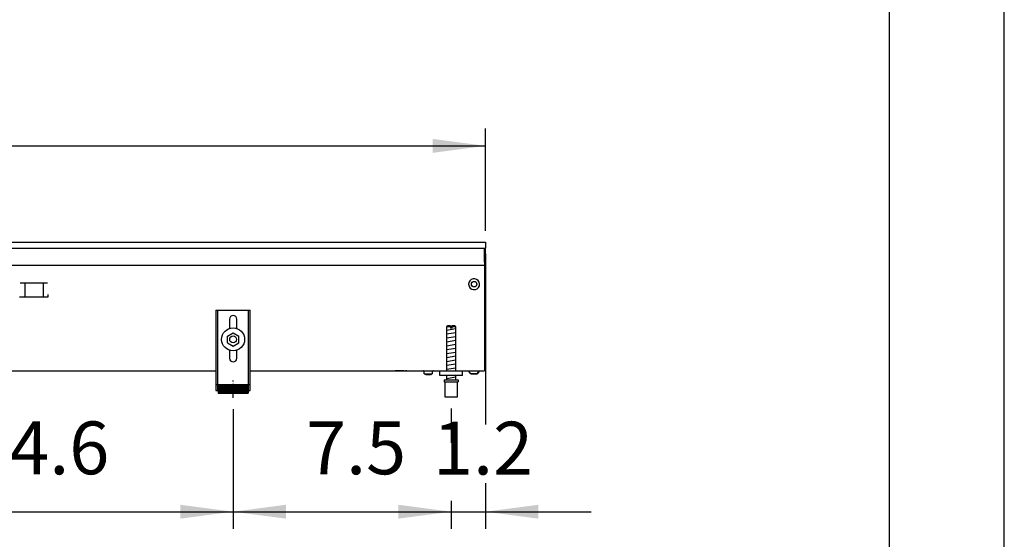
# Model space of a CAD drawing. Units: millimetres. Extents: x -8074 to 2244, y 10003 to 15943.
# Drawn here: x -532 to 326, y 13987 to 14440 of the extents above; entities that cross this region are included whole.
import ezdxf

# ---------------------------------------------------------------- set-up
doc = ezdxf.new("R2010")
doc.units = ezdxf.units.MM
doc.linetypes.add('DOT_CENTER', pattern=[14, 12, -1, 0, -1])
doc.layers.add('1', color=7, linetype='Continuous')
doc.styles.add('CONVERTER_14', font='txt.shx', dxfattribs={"width": 0.9})
doc.dimstyles.new('ME10_DIM_54', dxfattribs={"dimtxt": 46, "dimasz": 46, "dimexe": 15, "dimexo": 10, "dimgap": 18, "dimtad": 1, "dimdec": 1, "dimlfac": 0.03937, "dimdsep": 46, "dimtxsty": 'CONVERTER_14', "dimsah": 1, "dimcen": 0.09, "dimclrd": 6, "dimclre": 6, "dimclrt": 3, "dimadec": 0, "dimazin": 0, "dimtfac": 1, "dimtdec": 4, "dimtix": 1, "dimtmove": 0, "dimatfit": 3, "dimfxl": 1, "dimtolj": 1, "dimtzin": 0, "dimarcsym": 0})
doc.dimstyles.new('ME10_DIM_56', dxfattribs={"dimtxt": 46, "dimasz": 46, "dimexe": 15, "dimexo": 10, "dimgap": 18, "dimtad": 1, "dimdec": 1, "dimlfac": 0.03937, "dimdsep": 46, "dimtxsty": 'CONVERTER_14', "dimsah": 1, "dimcen": 0.09, "dimclrd": 6, "dimclre": 6, "dimclrt": 3, "dimadec": 0, "dimazin": 0, "dimtfac": 1, "dimtdec": 4, "dimtix": 1, "dimtmove": 0, "dimatfit": 3, "dimfxl": 1, "dimtolj": 1, "dimtzin": 0, "dimarcsym": 0})
doc.dimstyles.new('ME10_DIM_61', dxfattribs={"dimtxt": 46, "dimasz": 46, "dimexe": 15, "dimexo": 10, "dimgap": 18, "dimtad": 1, "dimdec": 1, "dimlfac": 0.03937, "dimdsep": 46, "dimtxsty": 'CONVERTER_14', "dimsah": 1, "dimcen": 0.09, "dimclrd": 6, "dimclre": 6, "dimclrt": 3, "dimadec": 0, "dimazin": 0, "dimtfac": 1, "dimtdec": 4, "dimtix": 1, "dimtmove": 0, "dimatfit": 3, "dimfxl": 1, "dimtolj": 1, "dimtzin": 0, "dimarcsym": 0})
doc.dimstyles.new('ME10_DIM_65', dxfattribs={"dimtxt": 46, "dimasz": 46, "dimexe": 15, "dimexo": 10, "dimgap": 18, "dimtad": 1, "dimdec": 1, "dimlfac": 0.03937, "dimdsep": 46, "dimtxsty": 'CONVERTER_14', "dimsah": 1, "dimcen": 0.09, "dimclrd": 6, "dimclre": 6, "dimclrt": 3, "dimadec": 0, "dimazin": 0, "dimtfac": 1, "dimtdec": 4, "dimtix": 1, "dimtmove": 0, "dimatfit": 3, "dimfxl": 1, "dimtolj": 1, "dimtzin": 0, "dimarcsym": 0})

# ---------------------------------------------------------------- blocks, each defined once
blk = doc.blocks.new('_tb_frame_A3Q', base_point=(-403.72, 500.171))
at = {"layer": '1', "color": 2, "linetype": 'Continuous'}
blk.add_line((16.28, 500.171), (16.28, 797.171), dxfattribs=at)
at = {"layer": '1', "color": 7, "linetype": 'Continuous'}
blk.add_line((11.28, 505.171), (11.28, 792.171), dxfattribs=at)
blk = doc.blocks.new('*D49')
at = {"layer": '1', "color": 6, "linetype": 'Continuous'}
for p, q in [((-346.39, 14100.42), (-346.39, 13996.17)), ((-156.39, 14101.17), (-156.39, 14071.06)), ((-156.39, 14020.06), (-156.39, 13996.17)), ((-346.39, 14011.17), (-156.39, 14011.17))]:
    blk.add_line(p, q, dxfattribs=at)
at = {"layer": '1', "color": 6}
for points in [[(-300.39, 14017.23), (-300.39, 14005.12), (-346.39, 14011.17)], [(-202.39, 14005.12), (-202.39, 14017.23), (-156.39, 14011.17)]]:
    blk.add_solid(points, dxfattribs=at)
at = {"layer": '1', "color": 3, "insert": (-282.77, 14029.4), "char_height": 46, "attachment_point": 7, "rotation": 0.00014, "line_spacing_factor": 0.454545, "style": 'CONVERTER_14'}
blk.add_mtext('7.5', dxfattribs=at)
blk = doc.blocks.new('*D51')
at = {"layer": '1', "color": 6, "linetype": 'Continuous'}
for p, q in [((-716.39, 14101.17), (-716.39, 13996.17)), ((-346.39, 14100.42), (-346.39, 13996.17)), ((-716.39, 14011.17), (-346.39, 14011.17))]:
    blk.add_line(p, q, dxfattribs=at)
at = {"layer": '1', "color": 6}
for points in [[(-670.39, 14017.23), (-670.39, 14005.12), (-716.39, 14011.17)], [(-392.39, 14005.12), (-392.39, 14017.23), (-346.39, 14011.17)]]:
    blk.add_solid(points, dxfattribs=at)
at = {"layer": '1', "color": 3, "insert": (-576.23, 14029.4), "char_height": 46, "attachment_point": 7, "rotation": 0.00014, "line_spacing_factor": 0.454545, "style": 'CONVERTER_14'}
blk.add_mtext('14.6', dxfattribs=at)
blk = doc.blocks.new('*D56')
at = {"layer": '1', "color": 6, "linetype": 'Continuous'}
for p, q in [((-1306.39, 14255.66), (-1306.39, 14344.86)), ((-126.39, 14255.86), (-126.39, 14344.86)), ((-1306.39, 14329.86), (-126.39, 14329.86))]:
    blk.add_line(p, q, dxfattribs=at)
at = {"layer": '1', "color": 6}
for points in [[(-1260.39, 14335.91), (-1260.39, 14323.8), (-1306.39, 14329.86)], [(-172.39, 14323.8), (-172.39, 14335.91), (-126.39, 14329.86)]]:
    blk.add_solid(points, dxfattribs=at)
at = {"layer": '1', "color": 3, "insert": (-760.8, 14348.09), "char_height": 46, "attachment_point": 7, "rotation": 0.00014, "line_spacing_factor": 0.454545, "style": 'CONVERTER_14'}
blk.add_mtext('46.5', dxfattribs=at)
blk = doc.blocks.new('*D60')
at = {"layer": '1', "color": 6, "linetype": 'Continuous'}
for p, q in [((-126.39, 14235.86), (-126.39, 14087.06)), ((-156.39, 14101.17), (-156.39, 14071.06)), ((-126.39, 14036.06), (-126.39, 13996.17)), ((-156.39, 14020.6), (-156.39, 13996.17)), ((-248.39, 14011.17), (-156.39, 14011.17)), ((-156.39, 14011.17), (-126.39, 14011.17)), ((-126.39, 14011.17), (-34.39, 14011.17))]:
    blk.add_line(p, q, dxfattribs=at)
at = {"layer": '1', "color": 6}
for points in [[(-202.39, 14005.12), (-202.39, 14017.23), (-156.39, 14011.17)], [(-80.39, 14017.23), (-80.39, 14005.12), (-126.39, 14011.17)]]:
    blk.add_solid(points, dxfattribs=at)
at = {"layer": '1', "color": 3, "insert": (-172.13, 14029.17), "char_height": 46, "attachment_point": 7, "rotation": 0.00014, "line_spacing_factor": 0.454545, "style": 'CONVERTER_14'}
blk.add_mtext('1.2', dxfattribs=at)

msp = doc.modelspace()

# ---------------------------------------------------------------- hatches: boundary and pattern name
at = {"layer": '1', "linetype": 'Continuous'}
h = msp.add_hatch(dxfattribs=at)
h.set_pattern_fill('CUSTOM77', color=6, scale=0.1, angle=45, pattern_type=2)
h.set_pattern_definition([(45, (2246.8648, 131.03478), (-0.14142135624, 1e-17), [])])
h.paths.add_polyline_path([(-333.39, 14114.46), (-359.39, 14114.46), (-359.39, 14121.96), (-333.39, 14121.96)])

# ---------------------------------------------------------------- linework, layer by layer
at = {"color": 2, "linetype": 'Continuous'}
for p, q in [((-1306.39, 14245.86), (-126.39, 14245.86)), ((-126.39, 14245.66), (-126.39, 14245.86)), ((-126.39, 14245.86), (-126.39, 14245.66)), ((-126.39, 14245.66), (-126.39, 14241.06)), ((-126.39, 14245.66), (-126.39, 14241.06)), ((-126.39, 14241.06), (-126.39, 14240.86)), ((-126.39, 14240.86), (-126.39, 14241.06)), ((-126.39, 14229.66), (-126.39, 14240.86)), ((-126.39, 14229.06), (-126.39, 14240.86)), ((-126.39, 14229.66), (-126.39, 14228.86)), ((-126.39, 14228.86), (-126.39, 14229.06)), ((-127.39, 14224.26), (-127.39, 14136.46)), ((-856.39, 14133.86), (-361.39, 14133.86)), ((-331.39, 14133.86), (-146.39, 14133.86)), ((-146.39, 14133.86), (-127.39, 14133.86)), ((-127.39, 14136.46), (-127.39, 14133.86))]:
    msp.add_line(p, q, dxfattribs=at)
at = {"color": 6, "linetype": 'Continuous'}
for p, q in [((-1305.39, 14240.86), (-126.39, 14240.86)), ((-127.39, 14228.46), (-127.39, 14240.86)), ((-1305.39, 14225.86), (-127.39, 14225.86)), ((-127.39, 14228.86), (-126.39, 14228.86)), ((-127.39, 14228.46), (-127.39, 14225.86)), ((-127.39, 14225.86), (-127.39, 14224.26)), ((-508.07, 14210.36), (-531.98, 14210.36)), ((-528.02, 14210.11), (-528.02, 14198.35)), ((-512.02, 14210.11), (-512.02, 14198.35)), ((-507.52, 14198.35), (-507.52, 14200.35)), ((-532.52, 14198.35), (-507.52, 14198.35)), ((-359.89, 14186.86), (-359.89, 14116.66)), ((-332.89, 14116.66), (-332.89, 14186.86)), ((-156.99, 14172.17), (-160.39, 14172.17)), ((-156.99, 14172.17), (-156.99, 14171.17)), ((-155.79, 14171.17), (-156.99, 14171.17)), ((-155.79, 14172.17), (-155.79, 14171.17)), ((-152.39, 14172.17), (-155.79, 14172.17)), ((-197.64, 14133.84), (-205.14, 14133.84)), ((-195.13, 14133.84), (-196.14, 14133.84)), ((-180.57, 14133.77), (-180.77, 14133.84)), ((-180.38, 14133.67), (-180.57, 14133.77)), ((-180.21, 14133.54), (-180.38, 14133.67)), ((-180.08, 14133.37), (-180.21, 14133.54)), ((-179.98, 14133.18), (-180.08, 14133.37)), ((-179.91, 14132.98), (-179.98, 14133.18)), ((-179.89, 14132.76), (-179.91, 14132.98)), ((-179.89, 14131.36), (-179.89, 14132.76)), ((-179.89, 14131.36), (-172.89, 14131.36)), ((-178.49, 14130.36), (-178.83, 14131.36)), ((-173.96, 14131.36), (-174.29, 14130.36)), ((-172.87, 14132.98), (-172.89, 14132.76)), ((-172.89, 14132.76), (-172.89, 14131.36)), ((-172.81, 14133.18), (-172.87, 14132.98)), ((-172.71, 14133.37), (-172.81, 14133.18)), ((-172.57, 14133.54), (-172.71, 14133.37)), ((-172.41, 14133.67), (-172.57, 14133.54)), ((-172.22, 14133.77), (-172.41, 14133.67)), ((-172.01, 14133.84), (-172.22, 14133.77)), ((-171.8, 14133.86), (-172.01, 14133.84)), ((-139.14, 14131.35), (-141.15, 14133.86)), ((-139.14, 14131.35), (-133.65, 14131.35)), ((-133.65, 14131.35), (-139.14, 14131.35)), ((-131.64, 14133.86), (-133.65, 14131.35)), ((-133.65, 14131.35), (-131.64, 14133.86)), ((-133.65, 14131.35), (-133.45, 14131.6)), ((-133.45, 14131.6), (-133.65, 14131.35)), ((-132.34, 14132.98), (-132.04, 14133.35)), ((-132.04, 14133.35), (-132.34, 14132.98)), ((-131.84, 14133.61), (-131.64, 14133.86)), ((-131.64, 14133.86), (-131.84, 14133.61)), ((-361.39, 14121.93), (-359.89, 14121.93)), ((-332.89, 14121.93), (-331.39, 14121.93)), ((-175.59, 14130.36), (-178.49, 14130.36)), ((-174.29, 14130.36), (-175.59, 14130.36)), ((-161.89, 14124.17), (-150.89, 14124.17))]:
    msp.add_line(p, q, dxfattribs=at)
at = {"color": 1, "linetype": 'Continuous'}
for p, q in [((-361.39, 14186.86), (-331.39, 14186.86)), ((-361.39, 14186.86), (-361.39, 14116.66)), ((-331.39, 14116.66), (-331.39, 14186.86)), ((-349.59, 14178.86), (-349.59, 14170.63)), ((-343.19, 14170.73), (-343.19, 14178.86)), ((-351.39, 14164.14), (-346.39, 14167.03)), ((-346.39, 14167.03), (-341.39, 14164.14)), ((-159.39, 14173.17), (-160.39, 14172.17)), ((-160.39, 14172.17), (-160.39, 14133.86)), ((-156.99, 14173.17), (-159.39, 14173.17)), ((-156.99, 14173.17), (-156.99, 14172.17)), ((-155.79, 14172.17), (-155.79, 14173.17)), ((-153.39, 14173.17), (-155.79, 14173.17)), ((-152.39, 14172.17), (-153.39, 14173.17)), ((-152.39, 14133.86), (-152.39, 14172.17)), ((-351.39, 14158.37), (-351.39, 14164.14)), ((-351.39, 14158.37), (-346.39, 14155.48)), ((-346.39, 14155.48), (-341.39, 14158.37)), ((-341.39, 14158.37), (-341.39, 14164.14)), ((-349.59, 14151.88), (-349.59, 14144.86)), ((-343.19, 14144.86), (-343.19, 14151.88)), ((-166.39, 14129.86), (-166.39, 14133.86)), ((-359.39, 14121.96), (-359.39, 14114.46)), ((-359.39, 14121.96), (-333.39, 14121.96)), ((-333.39, 14121.96), (-333.39, 14114.46)), ((-146.39, 14129.86), (-166.39, 14129.86)), ((-162.39, 14126.17), (-162.39, 14124.17)), ((-162.39, 14126.17), (-150.39, 14126.17)), ((-162.39, 14124.17), (-161.89, 14124.17)), ((-161.89, 14124.17), (-161.89, 14111.17)), ((-160.39, 14129.86), (-160.39, 14126.17)), ((-152.39, 14126.17), (-152.39, 14129.86)), ((-150.89, 14124.17), (-150.39, 14124.17)), ((-150.89, 14111.17), (-150.89, 14124.17)), ((-150.39, 14126.17), (-150.39, 14124.17)), ((-361.39, 14116.66), (-359.39, 14116.66)), ((-359.39, 14114.46), (-333.39, 14114.46)), ((-333.39, 14116.66), (-331.39, 14116.66)), ((-161.89, 14111.17), (-156.39, 14111.17)), ((-156.39, 14111.17), (-150.89, 14111.17))]:
    msp.add_line(p, q, dxfattribs=at)
at = {"color": 6, "linetype": 'Continuous'}
for centre, radius in [((-136.39, 14209.36), 2.4), ((-346.39, 14161.26), 10), ((-346.39, 14161.26), 3)]:
    msp.add_circle(centre, radius, dxfattribs=at)
for start, end in [(225.91771, 179.99967), (179.99967, 225.91771)]:
    msp.add_arc((-136.39, 14209.36), 4.76, start, end, dxfattribs=at)
at = {"color": 1, "linetype": 'Continuous'}
for centre, start, end in [((-346.39, 14178.86), 90, 180), ((-346.39, 14178.86), 0, 90), ((-346.39, 14144.86), 180, 270), ((-346.39, 14144.86), 270, 0)]:
    msp.add_arc(centre, 3.2, start, end, dxfattribs=at)
at = {"layer": '1', "color": 6, "linetype": 'Continuous'}
for p, q in [((-160.39, 14169.41), (-152.43, 14170.74)), ((-160.39, 14166), (-152.43, 14167.33)), ((-160.39, 14162.59), (-152.43, 14163.91)), ((-160.39, 14159.18), (-152.43, 14160.5)), ((-160.39, 14155.76), (-152.43, 14157.09)), ((-160.39, 14152.35), (-152.43, 14153.68)), ((-160.39, 14148.94), (-152.43, 14150.27)), ((-160.39, 14145.53), (-152.43, 14146.85)), ((-160.39, 14142.11), (-152.43, 14143.44)), ((-160.39, 14138.7), (-152.43, 14140.03)), ((-160.39, 14135.29), (-152.43, 14136.62)), ((-160.39, 14127.35), (-152.43, 14128.68))]:
    msp.add_line(p, q, dxfattribs=at)
at = {"layer": '1', "color": 1, "linetype": 'Continuous'}
msp.add_line((-146.39, 14129.86), (-146.39, 14133.86), dxfattribs=at)
at = {"layer": '1', "color": 6, "linetype": 'DOT_CENTER'}
msp.add_line((-346.39, 14110.42), (-346.39, 14125.42), dxfattribs=at)

# ---------------------------------------------------------------- block references
at = {"xscale": 20, "yscale": 20, "zscale": 20}
msp.add_blockref('_tb_frame_A3Q', (-8074.41, 10003.42), dxfattribs=at)

# ---------------------------------------------------------------- dimensions: what is measured, and where the dimension line sits
at = {"layer": '1'}
for base, p1, p2, dimstyle, picture, middle in [((-1306.39, 14329.86), (-126.39, 14245.86), (-1306.39, 14245.66), 'ME10_DIM_61', '*D56', (-716.39, 14365.37)), ((-156.39, 14011.17), (-126.39, 14245.86), (-156.39, 14111.17), 'ME10_DIM_65', '*D60', (-141.39, 14046.57)), ((-716.39, 14011.17), (-346.39, 14110.42), (-716.39, 14111.17), 'ME10_DIM_56', '*D51', (-531.39, 14046.68)), ((-346.39, 14011.17), (-156.39, 14111.17), (-346.39, 14110.42), 'ME10_DIM_54', '*D49', (-251.39, 14046.57))]:
    dim = msp.add_linear_dim(base=base, p1=p1, p2=p2, dimstyle=dimstyle, dxfattribs=at)
    dim.commit()
    dim.dimension.update_dxf_attribs({"geometry": picture, "text_midpoint": middle, "text_rotation": 0.00014})

doc.saveas('drawing.dxf')
